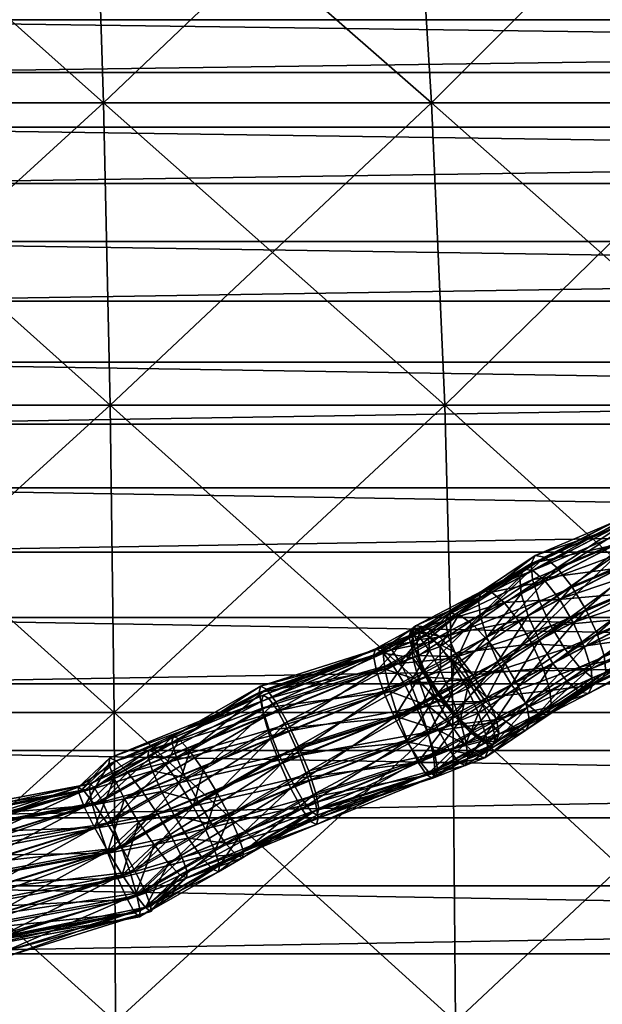
# Model space of a CAD drawing. Extents: x -55 to 55, y -50 to 50.
# Drawn here: x 4 to 12, y 0 to 14 of the extents above; entities that cross this region are included whole.
import ezdxf

# ---------------------------------------------------------------- set-up
doc = ezdxf.new("R2010")
doc.units = 0
doc.header["$MEASUREMENT"] = 0
doc.layers.add('DEFAULT', color=7, linetype='CONTINUOUS')

msp = doc.modelspace()

# ---------------------------------------------------------------- linework, layer by layer
at = {"layer": 'DEFAULT', "color": 40, "linetype": 'Continuous'}
for points in [[(25.216, 12.398), (24.244, 11.968), (22.943, 11.242), (21.917, 10.795), (20.758, 10.29), (19.565, 9.609), (18.803, 9.174), (18.659, 9.112), (17.935, 8.803), (17.224, 8.531), (14.958, 7.37), (14.355, 7.061), (13.358, 6.706), (11.19, 5.576), (10.603, 5.269), (9.756, 4.828), (9.707, 4.782), (9.042, 4.419), (7.388, 3.741), (5.366, 2.912), (4.89, 2.463), (3.052, 1.889)], [(2.655, 2.025), (4.89, 2.449), (5.873, 3.012), (6.216, 3.209), (7.376, 3.874), (9.092, 4.419), (9.525, 4.59), (9.71, 4.663), (10.212, 4.999), (11.365, 5.772), (12.449, 6.233)]]:
    msp.add_lwpolyline(points, dxfattribs=at)

# ---------------------------------------------------------------- meshes
at = {"layer": 'DEFAULT', "color": 135}
mesh = msp.add_polyface(dxfattribs=at)
corners = [(-55, 0, -50), (-55, 1.944, -49.804), (-55, 3.874, -49.219), (-55, 5.772, -48.248), (-55, 7.626, -46.9), (-55, 9.42, -45.185), (-55, 11.14, -43.116), (-55, 12.773, -40.709), (-55, 14.306, -37.984), (-55, 15.727, -34.962), (-55, 17.026, -31.666), (-55, 18.19, -28.122), (-55, 19.213, -24.359), (-55, 20.085, -20.404), (-55, 20.8, -16.29), (-55, 21.352, -12.048), (-55, 21.737, -7.712), (-55, 21.952, -3.316), (-55, 21.995, 1.106), (-55, 21.866, 5.52), (-55, 21.565, 9.89), (-55, 21.096, 14.183), (-55, 20.462, 18.365), (-55, 19.668, 22.403), (-55, 18.72, 26.266), (-55, 17.625, 29.924), (-55, 16.393, 33.347), (-55, 15.032, 36.509), (-55, 13.553, 39.385), (-55, 11.968, 41.954), (-55, 10.29, 44.193), (-55, 8.531, 46.087), (-55, 6.706, 47.621), (-55, 4.828, 48.781), (-55, 2.912, 49.56), (-55, 0.973, 49.951), (-55, -0.973, 49.951), (-55, -2.912, 49.56), (-55, -4.828, 48.781), (-55, -6.706, 47.621), (-55, -8.531, 46.087), (-55, -10.29, 44.193), (-55, -11.968, 41.954), (-55, -13.553, 39.385), (-55, -15.032, 36.509), (-55, -16.393, 33.347), (-55, -17.625, 29.924), (-55, -18.72, 26.266), (-55, -19.668, 22.403), (-55, -20.462, 18.365), (-55, -21.096, 14.183), (-55, -21.565, 9.89), (-55, -21.866, 5.52), (-55, -21.995, 1.106), (-55, -21.952, -3.316), (-55, -21.737, -7.712), (-55, -21.352, -12.048), (-55, -20.8, -16.29), (-55, -20.085, -20.404), (-55, -19.213, -24.359), (-55, -18.19, -28.122), (-55, -17.026, -31.666), (-55, -15.727, -34.962), (-55, -14.306, -37.984), (-55, -12.773, -40.709), (-55, -11.14, -43.116), (-55, -9.42, -45.185), (-55, -7.626, -46.9), (-55, -5.772, -48.248), (-55, -3.874, -49.219), (-55, -1.944, -49.804), (-55, 0, -50), (55, 0, -50), (55, 1.944, -49.804), (55, 3.874, -49.219), (55, 5.772, -48.248), (55, 7.626, -46.9), (55, 9.42, -45.185), (55, 11.14, -43.116), (55, 12.773, -40.709), (55, 14.306, -37.984), (55, 15.727, -34.962), (55, 17.026, -31.666), (55, 18.19, -28.122), (55, 19.213, -24.359), (55, 20.085, -20.404), (55, 20.8, -16.29), (55, 21.352, -12.048), (55, 21.737, -7.712), (55, 21.952, -3.316), (55, 21.995, 1.106), (55, 21.866, 5.52), (55, 21.565, 9.89), (55, 21.096, 14.183), (55, 20.462, 18.365), (55, 19.668, 22.403), (55, 18.72, 26.266), (55, 17.625, 29.924), (55, 16.393, 33.347), (55, 15.032, 36.509), (55, 13.553, 39.385), (55, 11.968, 41.954), (55, 10.29, 44.193), (55, 8.531, 46.087), (55, 6.706, 47.621), (55, 4.828, 48.781), (55, 2.912, 49.56), (55, 0.973, 49.951), (55, -0.973, 49.951), (55, -2.912, 49.56), (55, -4.828, 48.781), (55, -6.706, 47.621), (55, -8.531, 46.087), (55, -10.29, 44.193), (55, -11.968, 41.954), (55, -13.553, 39.385), (55, -15.032, 36.509), (55, -16.393, 33.347), (55, -17.625, 29.924), (55, -18.72, 26.266), (55, -19.668, 22.403), (55, -20.462, 18.365), (55, -21.096, 14.183), (55, -21.565, 9.89), (55, -21.866, 5.52), (55, -21.995, 1.106), (55, -21.952, -3.316), (55, -21.737, -7.712), (55, -21.352, -12.048), (55, -20.8, -16.29), (55, -20.085, -20.404), (55, -19.213, -24.359), (55, -18.19, -28.122), (55, -17.026, -31.666), (55, -15.727, -34.962), (55, -14.306, -37.984), (55, -12.773, -40.709), (55, -11.14, -43.116), (55, -9.42, -45.185), (55, -7.626, -46.9), (55, -5.772, -48.248), (55, -3.874, -49.219), (55, -1.944, -49.804), (55, 0, -50)]
mesh.append_faces([[corners[k] for k in face] for face in [(0, 73, 1), (1, 74, 2), (2, 75, 3), (3, 76, 4), (4, 77, 5), (5, 78, 6), (6, 79, 7), (7, 80, 8), (8, 81, 9), (9, 82, 10), (10, 83, 11), (11, 84, 12), (12, 85, 13), (13, 86, 14), (14, 87, 15), (15, 88, 16), (16, 89, 17), (17, 90, 18), (18, 91, 19), (19, 92, 20), (20, 93, 21), (21, 94, 22), (22, 95, 23), (23, 96, 24), (24, 97, 25), (25, 98, 26), (26, 99, 27), (27, 100, 28), (28, 101, 29), (29, 102, 30), (30, 103, 31), (31, 104, 32), (32, 105, 33), (33, 106, 34), (34, 107, 35), (35, 108, 36), (36, 109, 37), (37, 110, 38), (38, 111, 39), (39, 112, 40), (40, 113, 41), (41, 114, 42), (42, 115, 43), (43, 116, 44), (44, 117, 45), (45, 118, 46), (46, 119, 47), (47, 120, 48), (48, 121, 49), (49, 122, 50), (50, 123, 51), (51, 124, 52), (52, 125, 53), (53, 126, 54), (54, 127, 55), (55, 128, 56), (56, 129, 57), (57, 130, 58), (58, 131, 59), (59, 132, 60), (60, 133, 61), (61, 134, 62), (62, 135, 63), (63, 136, 64), (64, 137, 65), (65, 138, 66), (66, 139, 67), (67, 140, 68), (68, 141, 69), (69, 142, 70), (70, 143, 71)]], dxfattribs={"vtx0": -1, "color": 135})
mesh.append_faces([[corners[k] for k in face] for face in [(0, 72, 73), (1, 73, 74), (2, 74, 75), (3, 75, 76), (4, 76, 77), (5, 77, 78), (6, 78, 79), (7, 79, 80), (8, 80, 81), (9, 81, 82), (10, 82, 83), (11, 83, 84), (12, 84, 85), (13, 85, 86), (14, 86, 87), (15, 87, 88), (16, 88, 89), (17, 89, 90), (18, 90, 91), (19, 91, 92), (20, 92, 93), (21, 93, 94), (22, 94, 95), (23, 95, 96), (24, 96, 97), (25, 97, 98), (26, 98, 99), (27, 99, 100), (28, 100, 101), (29, 101, 102), (30, 102, 103), (31, 103, 104), (32, 104, 105), (33, 105, 106), (34, 106, 107), (35, 107, 108), (36, 108, 109), (37, 109, 110), (38, 110, 111), (39, 111, 112), (40, 112, 113), (41, 113, 114), (42, 114, 115), (43, 115, 116), (44, 116, 117), (45, 117, 118), (46, 118, 119), (47, 119, 120), (48, 120, 121), (49, 121, 122), (50, 122, 123), (51, 123, 124), (52, 124, 125), (53, 125, 126), (54, 126, 127), (55, 127, 128), (56, 128, 129), (57, 129, 130), (58, 130, 131), (59, 131, 132), (60, 132, 133), (61, 133, 134), (62, 134, 135), (63, 135, 136), (64, 136, 137), (65, 137, 138), (66, 138, 139), (67, 139, 140), (68, 140, 141), (69, 141, 142), (70, 142, 143)]], dxfattribs={"vtx2": -1, "color": 135})
at = {"layer": 'DEFAULT', "color": 40}
mesh = msp.add_polyface(dxfattribs=at)
corners = [(0, 21.409, -45.185), (4.597, 17.332, -46.674), (0, 17.332, -46.9), (4.729, 13.119, -48.016), (0, 13.119, -48.248), (4.824, 8.803, -48.982), (4.429, 21.409, -44.967), (9.15, 17.332, -45.999), (9.413, 13.119, -47.321), (9.602, 8.803, -48.273), (8.815, 21.409, -44.316), (13.614, 17.332, -44.88), (14.006, 13.119, -46.171), (14.287, 8.803, -47.1), (13.116, 21.409, -43.239), (17.948, 17.332, -43.33), (18.464, 13.119, -44.576), (18.835, 8.803, -45.472), (17.292, 21.409, 41.745), (13.614, 17.332, 44.88), (17.948, 17.332, 43.33), (14.006, 13.119, 46.171), (18.464, 13.119, 44.576), (14.288, 8.803, 47.1), (18.835, 8.803, 45.472), (13.117, 21.409, 43.239), (9.15, 17.332, 45.999), (9.413, 13.119, 47.321), (9.602, 8.803, 48.273), (8.815, 21.409, 44.316), (4.597, 17.332, 46.674), (4.729, 13.119, 48.016), (4.824, 8.803, 48.982), (0, 17.332, 46.9), (0, 13.119, 48.248), (0, 8.803, 49.219)]
mesh.append_faces([[corners[k] for k in face] for face in [(0, 1, 2), (2, 3, 4), (6, 7, 1), (1, 8, 3), (10, 11, 7), (7, 12, 8), (14, 15, 11), (11, 16, 12), (12, 17, 13), (18, 19, 20), (20, 21, 22), (22, 23, 24), (25, 26, 19), (19, 27, 21), (21, 28, 23), (29, 30, 26), (26, 31, 27), (27, 32, 28), (30, 34, 31), (31, 35, 32)]], dxfattribs={"vtx0": -1, "color": 40})
mesh.append_faces([[corners[k] for k in face] for face in [(2, 1, 3), (4, 3, 5), (1, 7, 8), (3, 8, 9), (7, 11, 12), (8, 12, 13), (11, 15, 16), (12, 16, 17), (20, 19, 21), (22, 21, 23), (19, 26, 27), (21, 27, 28), (26, 30, 31), (27, 31, 32), (30, 33, 34), (31, 34, 35)]], dxfattribs={"vtx2": -1, "color": 40})
mesh = msp.add_polyface(dxfattribs=at)
corners = [(0, 13.119, -48.248), (4.824, 8.803, -48.982), (0, 8.803, -49.219), (4.882, 4.419, -49.565), (0, 4.419, -49.804), (4.901, 0, -49.759), (0, 0, -50), (4.729, 13.119, -48.016), (9.602, 8.803, -48.273), (9.716, 4.419, -48.847), (9.755, 0, -49.039), (9.413, 13.119, -47.321), (14.287, 8.803, -47.1), (14.457, 4.419, -47.66), (14.514, 0, -47.847), (18.835, 8.803, -45.472), (19.059, 4.419, -46.013), (19.134, 0, -46.194), (18.835, 8.803, 45.472), (14.288, 8.803, 47.1), (14.458, 4.419, 47.66), (19.059, 4.419, 46.013), (14.514, 0, 47.847), (19.134, 0, 46.194), (9.602, 8.803, 48.273), (9.716, 4.419, 48.847), (9.755, 0, 49.039), (4.824, 8.803, 48.982), (4.882, 4.419, 49.565), (4.901, 0, 49.759), (0, 8.803, 49.219), (0, 4.419, 49.804), (0, 0, 50)]
mesh.append_faces([[corners[k] for k in face] for face in [(0, 1, 2), (2, 3, 4), (4, 5, 6), (7, 8, 1), (1, 9, 3), (3, 10, 5), (11, 12, 8), (8, 13, 9), (9, 14, 10), (12, 16, 13), (13, 17, 14), (18, 20, 21), (21, 22, 23), (19, 25, 20), (20, 26, 22), (24, 28, 25), (25, 29, 26), (27, 31, 28), (28, 32, 29)]], dxfattribs={"vtx0": -1, "color": 40})
mesh.append_faces([[corners[k] for k in face] for face in [(2, 1, 3), (4, 3, 5), (1, 8, 9), (3, 9, 10), (8, 12, 13), (9, 13, 14), (12, 15, 16), (13, 16, 17), (18, 19, 20), (21, 20, 22), (19, 24, 25), (20, 25, 26), (24, 27, 28), (25, 28, 29), (27, 30, 31), (28, 31, 32)]], dxfattribs={"vtx2": -1, "color": 40})
at = {"layer": 'DEFAULT', "color": 15}
mesh = msp.add_polyface(dxfattribs=at)
corners = [(11.415, 6.218, -49.143), (12.528, 6.691, -48.799), (12.347, 6.964, -48.587), (11.207, 6.48, -48.939), (12.181, 7.126, -48.274), (11.023, 6.634, -48.631), (12.056, 7.152, -47.905), (10.892, 6.658, -48.264), (11.991, 7.038, -47.537), (10.832, 6.546, -47.895), (11.996, 6.801, -47.227), (10.854, 6.316, -47.58), (12.069, 6.478, -47.022), (10.953, 6.004, -47.366), (11.615, 5.888, -49.21), (12.697, 6.348, -48.875), (12.528, 6.691, -48.799), (11.415, 6.218, -49.143), (14.005, 7.669, -48.075), (13.839, 7.83, -47.761), (13.715, 7.856, -47.392), (13.65, 7.742, -47.025), (13.654, 7.506, -46.715), (13.728, 7.182, -46.509), (13.86, 6.822, -46.439), (12.201, 6.117, -46.952), (13.427, 7.174, 48.502), (11.238, 6.033, 49.207), (11.035, 6.293, 48.998), (13.243, 7.444, 48.287), (10.856, 6.444, 48.686), (13.076, 7.601, 47.971), (10.728, 6.462, 48.318), (12.952, 7.622, 47.602), (10.67, 6.346, 47.95), (12.89, 7.503, 47.235), (10.692, 6.112, 47.639), (12.9, 7.263, 46.927), (10.789, 5.797, 47.43), (12.979, 6.938, 46.725), (10.947, 5.448, 47.358), (13.115, 6.578, 46.659), (13.738, 6.473, 48.517), (11.434, 5.703, 49.281), (13.601, 6.833, 48.582), (11.238, 6.033, 49.207), (13.427, 7.174, 48.502)]
mesh.append_faces([[corners[k] for k in face] for face in [(0, 2, 3), (3, 4, 5), (5, 6, 7), (7, 8, 9), (9, 10, 11), (11, 12, 13), (14, 16, 17), (1, 18, 2), (2, 19, 4), (4, 20, 6), (6, 21, 8), (8, 22, 10), (10, 23, 12), (12, 24, 25), (26, 28, 29), (29, 30, 31), (31, 32, 33), (33, 34, 35), (35, 36, 37), (37, 38, 39), (39, 40, 41), (42, 43, 44), (44, 45, 46)]], dxfattribs={"vtx0": -1, "color": 15})
mesh.append_faces([[corners[k] for k in face] for face in [(0, 1, 2), (3, 2, 4), (5, 4, 6), (7, 6, 8), (9, 8, 10), (11, 10, 12), (14, 15, 16), (26, 27, 28), (29, 28, 30), (31, 30, 32), (33, 32, 34), (35, 34, 36), (37, 36, 38)]], dxfattribs={"vtx2": -1, "color": 15})
mesh = msp.add_polyface(dxfattribs=at)
corners = [(10.421, 4.325, -47.935), (11.524, 5.064, -47.557), (11.708, 4.91, -47.865), (10.621, 4.182, -48.238), (11.839, 4.887, -48.232), (10.758, 4.163, -48.602), (11.899, 4.999, -48.601), (10.813, 4.271, -48.973), (11.877, 5.228, -48.917), (10.776, 4.49, -49.294), (11.777, 5.541, -49.13), (10.653, 4.787, -49.516), (11.615, 5.888, -49.21), (10.463, 5.116, -49.604), (11.415, 6.218, -49.143), (10.953, 6.004, -47.366), (12.069, 6.478, -47.022), (12.201, 6.117, -46.952), (11.116, 5.656, -47.287), (12.37, 5.774, -47.028), (11.316, 5.327, -47.354), (12.552, 5.501, -47.24), (12.717, 5.339, -47.554), (12.697, 6.348, -48.875), (12.979, 6.938, 46.725), (10.789, 5.797, 47.43), (10.947, 5.448, 47.358), (13.115, 6.578, 46.659), (11.143, 5.118, 47.431), (13.289, 6.237, 46.74), (11.346, 4.858, 47.64), (10.758, 4.552, 47.829), (10.937, 4.401, 48.141), (11.525, 4.708, 47.952), (11.066, 4.383, 48.509), (11.653, 4.689, 48.32), (11.123, 4.499, 48.877), (11.711, 4.805, 48.688), (11.102, 4.733, 49.189), (11.689, 5.039, 49), (11.005, 5.048, 49.397), (11.592, 5.354, 49.208), (10.846, 5.397, 49.47), (11.434, 5.703, 49.281), (10.651, 5.727, 49.396), (11.238, 6.033, 49.207)]
mesh.append_faces([[corners[k] for k in face] for face in [(3, 4, 5), (5, 6, 7), (7, 8, 9), (9, 10, 11), (15, 17, 18), (18, 19, 20), (20, 21, 1), (1, 22, 2), (10, 23, 12), (28, 31, 30), (30, 32, 33), (33, 34, 35), (35, 36, 37), (37, 38, 39), (39, 40, 41), (41, 42, 43), (43, 44, 45)]], dxfattribs={"vtx0": -1, "color": 15})
mesh.append_faces([[corners[k] for k in face] for face in [(0, 1, 2), (3, 2, 4), (5, 4, 6), (7, 6, 8), (9, 8, 10), (11, 10, 12), (13, 12, 14), (15, 16, 17), (18, 17, 19), (20, 19, 21), (24, 25, 26), (27, 26, 28), (29, 28, 30), (30, 31, 32), (33, 32, 34), (35, 34, 36), (37, 36, 38), (39, 38, 40), (41, 40, 42)]], dxfattribs={"vtx2": -1, "color": 15})
mesh = msp.add_polyface(dxfattribs=at)
corners = [(11.524, 5.064, -47.557), (12.552, 5.501, -47.24), (12.717, 5.339, -47.554), (11.708, 4.91, -47.865), (12.842, 5.313, -47.922), (11.839, 4.887, -48.232), (12.907, 5.427, -48.29), (11.899, 4.999, -48.601), (12.903, 5.664, -48.6), (11.877, 5.228, -48.917), (12.829, 5.987, -48.805), (11.777, 5.541, -49.13), (12.697, 6.348, -48.875), (12.201, 6.117, -46.952), (14.029, 6.479, -46.516), (12.37, 5.774, -47.028), (14.21, 6.205, -46.727), (14.376, 6.043, -47.041), (14.501, 6.017, -47.41), (14.566, 6.132, -47.777), (14.561, 6.368, -48.088), (14.487, 6.692, -48.293), (14.248, 6.579, 46.452), (13.289, 6.237, 46.74), (13.473, 5.968, 46.954), (14.44, 6.312, 46.665), (13.64, 5.81, 47.27), (13.115, 6.578, 46.659), (11.143, 5.118, 47.431), (11.346, 4.858, 47.64), (11.525, 4.708, 47.952), (11.653, 4.689, 48.32), (13.764, 5.79, 47.64), (11.711, 4.805, 48.688), (13.826, 5.908, 48.006), (11.689, 5.039, 49), (13.817, 6.148, 48.314), (11.592, 5.354, 49.208), (13.738, 6.473, 48.517), (11.434, 5.703, 49.281), (13.601, 6.833, 48.582), (11.238, 6.033, 49.207)]
mesh.append_faces([[corners[k] for k in face] for face in [(3, 4, 5), (5, 6, 7), (7, 8, 9), (9, 10, 11), (13, 14, 15), (15, 16, 1), (1, 17, 2), (2, 18, 4), (4, 19, 6), (6, 20, 8), (8, 21, 10), (27, 28, 23), (23, 29, 24), (24, 30, 26), (26, 31, 32), (32, 33, 34), (34, 35, 36), (36, 37, 38)]], dxfattribs={"vtx0": -1, "color": 15})
mesh.append_faces([[corners[k] for k in face] for face in [(0, 1, 2), (3, 2, 4), (5, 4, 6), (7, 6, 8), (9, 8, 10), (11, 10, 12), (15, 14, 16), (1, 16, 17), (2, 17, 18), (22, 23, 24), (25, 24, 26), (24, 29, 30), (26, 30, 31), (32, 31, 33), (34, 33, 35), (36, 35, 37), (38, 37, 39), (40, 39, 41)]], dxfattribs={"vtx2": -1, "color": 15})
mesh = msp.add_polyface(dxfattribs=at)
corners = [(9.533, 5.358, -49.513), (10.003, 5.673, -49.352), (9.803, 5.817, -49.049), (9.363, 5.522, -49.2), (9.665, 5.836, -48.685), (10.235, 5.427, -49.547), (11.415, 6.218, -49.143), (11.207, 6.48, -48.939), (11.023, 6.634, -48.631), (10.892, 6.658, -48.264), (10.832, 6.546, -47.895), (9.611, 5.727, -48.314), (10.854, 6.316, -47.58), (9.648, 5.508, -47.993), (10.953, 6.004, -47.366), (9.771, 5.211, -47.771), (11.116, 5.656, -47.287), (10.463, 5.116, -49.604), (11.415, 6.218, -49.143), (10.235, 5.427, -49.547), (11.238, 6.033, 49.207), (10.651, 5.727, 49.396), (10.448, 5.987, 49.188), (11.035, 6.293, 48.998), (10.269, 6.137, 48.875), (10.856, 6.444, 48.686), (10.141, 6.156, 48.507), (10.728, 6.462, 48.318), (10.083, 6.04, 48.14), (10.67, 6.346, 47.95), (10.104, 5.806, 47.828), (10.692, 6.112, 47.639), (10.201, 5.491, 47.62), (10.789, 5.797, 47.43), (11.434, 5.703, 49.281), (10.846, 5.397, 49.47), (10.651, 5.727, 49.396), (9.761, 5.263, 49.683), (9.522, 5.504, 49.486), (9.319, 5.642, 49.181), (9.182, 5.656, 48.816), (9.133, 5.544, 48.446), (9.178, 5.323, 48.126)]
mesh.append_faces([[corners[k] for k in face] for face in [(5, 7, 1), (1, 8, 2), (2, 9, 4), (4, 10, 11), (11, 12, 13), (13, 14, 15), (17, 18, 19), (20, 22, 23), (23, 24, 25), (25, 26, 27), (27, 28, 29), (29, 30, 31), (31, 32, 33), (21, 38, 22), (22, 39, 24), (24, 40, 26), (26, 41, 28), (28, 42, 30)]], dxfattribs={"vtx0": -1, "color": 15})
mesh.append_faces([[corners[k] for k in face] for face in [(0, 1, 2), (3, 2, 4), (5, 6, 7), (1, 7, 8), (2, 8, 9), (4, 9, 10), (11, 10, 12), (13, 12, 14), (15, 14, 16), (20, 21, 22), (23, 22, 24), (25, 24, 26), (27, 26, 28), (29, 28, 30), (31, 30, 32), (34, 35, 36), (21, 37, 38), (22, 38, 39)]], dxfattribs={"vtx2": -1, "color": 15})
mesh = msp.add_polyface(dxfattribs=at)
corners = [(9.106, 4.843, -49.846), (9.541, 5.014, -49.758), (9.385, 5.3, -49.543), (8.963, 5.133, -49.628), (9.25, 5.477, -49.223), (9.533, 5.358, -49.513), (9.363, 5.522, -49.2), (9.247, 5.555, -48.828), (9.158, 5.52, -48.846), (9.201, 5.452, -48.454), (9.121, 5.421, -48.47), (9.232, 5.229, -48.136), (9.146, 5.195, -48.153), (9.336, 4.92, -47.92), (9.229, 4.878, -47.942), (9.497, 4.572, -47.841), (9.803, 5.817, -49.049), (9.665, 5.836, -48.685), (9.611, 5.727, -48.314), (9.648, 5.508, -47.993), (9.771, 5.211, -47.771), (10.269, 6.137, 48.875), (9.319, 5.642, 49.181), (9.182, 5.656, 48.816), (10.141, 6.156, 48.507), (9.133, 5.544, 48.446), (10.083, 6.04, 48.14), (9.178, 5.323, 48.126), (10.104, 5.806, 47.828), (9.311, 5.026, 47.906), (9.761, 5.263, 49.683), (9.447, 5.434, 49.514), (9.522, 5.504, 49.486), (9.252, 5.58, 49.207), (9.126, 5.605, 48.837), (9.146, 5.293, 48.138), (9.288, 5.005, 47.915), (9.494, 4.683, 47.827), (9.512, 4.7, 47.82), (9.682, 5.189, 49.713), (9.023, 4.829, 49.859), (8.849, 5.108, 49.647), (9.92, 4.882, 49.773), (9.023, 4.829, 49.859), (9.682, 5.189, 49.713)]
mesh.append_faces([[corners[k] for k in face] for face in [(1, 5, 2), (2, 6, 4), (4, 7, 8), (10, 11, 12), (12, 13, 14), (5, 16, 6), (6, 17, 7), (7, 18, 9), (9, 19, 11), (11, 20, 13), (30, 31, 32), (32, 33, 22), (22, 34, 23), (27, 36, 29), (29, 37, 38), (39, 41, 31), (42, 43, 44)]], dxfattribs={"vtx0": -1, "color": 15})
mesh.append_faces([[corners[k] for k in face] for face in [(0, 1, 2), (3, 2, 4), (2, 5, 6), (4, 6, 7), (8, 7, 9), (10, 9, 11), (12, 11, 13), (14, 13, 15), (7, 17, 18), (9, 18, 19), (11, 19, 20), (21, 22, 23), (24, 23, 25), (26, 25, 27), (28, 27, 29), (32, 31, 33), (22, 33, 34), (27, 35, 36), (29, 36, 37), (39, 40, 41)]], dxfattribs={"vtx2": -1, "color": 15})
mesh = msp.add_polyface(dxfattribs=at)
corners = [(9.541, 5.014, -49.758), (9.729, 5.088, -49.72), (9.533, 5.358, -49.513), (9.694, 4.664, -49.835), (9.923, 4.754, -49.789), (9.729, 5.088, -49.72), (9.541, 5.014, -49.758), (10.235, 5.427, -49.547), (10.003, 5.673, -49.352), (9.336, 4.92, -47.92), (9.771, 5.211, -47.771), (9.961, 4.882, -47.683), (9.497, 4.572, -47.841), (10.084, 4.405, -49.711), (10.653, 4.787, -49.516), (10.463, 5.116, -49.604), (10.235, 5.427, -49.547), (11.116, 5.656, -47.287), (11.316, 5.327, -47.354), (10.189, 4.571, -47.74), (11.524, 5.064, -47.557), (11.615, 5.888, -49.21), (10.789, 5.797, 47.43), (10.201, 5.491, 47.62), (10.36, 5.142, 47.547), (10.947, 5.448, 47.358), (10.555, 4.812, 47.62), (11.143, 5.118, 47.431), (10.758, 4.552, 47.829), (10.104, 5.806, 47.828), (9.311, 5.026, 47.906), (9.512, 4.7, 47.82), (9.75, 4.392, 47.88), (11.102, 4.733, 49.189), (10.2, 4.629, 49.656), (11.005, 5.048, 49.397), (9.999, 4.956, 49.743), (10.846, 5.397, 49.47), (9.761, 5.263, 49.683), (10.651, 5.727, 49.396), (9.761, 5.263, 49.683), (9.682, 5.189, 49.713), (9.447, 5.434, 49.514), (10.126, 4.56, 49.684), (9.92, 4.882, 49.773), (9.682, 5.189, 49.713)]
mesh.append_faces([[corners[k] for k in face] for face in [(3, 5, 6), (1, 8, 2), (9, 11, 12), (13, 15, 4), (4, 16, 5), (10, 17, 11), (11, 18, 19), (14, 21, 15), (22, 24, 25), (25, 26, 27), (29, 30, 23), (23, 31, 24), (24, 32, 26), (33, 34, 35), (35, 36, 37), (37, 38, 39), (34, 44, 36), (36, 45, 38)]], dxfattribs={"vtx0": -1, "color": 15})
mesh.append_faces([[corners[k] for k in face] for face in [(0, 1, 2), (3, 4, 5), (1, 7, 8), (9, 10, 11), (13, 14, 15), (4, 15, 16), (11, 17, 18), (19, 18, 20), (22, 23, 24), (25, 24, 26), (27, 26, 28), (23, 30, 31), (24, 31, 32), (35, 34, 36), (37, 36, 38), (40, 41, 42), (34, 43, 44), (36, 44, 45)]], dxfattribs={"vtx2": -1, "color": 15})
mesh = msp.add_polyface(dxfattribs=at)
corners = [(7.188, 4.569, -49.916), (8.963, 5.133, -49.628), (8.839, 5.315, -49.305), (7.055, 4.748, -49.595), (8.754, 5.361, -48.927), (6.971, 4.794, -49.217), (8.721, 5.263, -48.551), (6.949, 4.7, -48.839), (8.744, 5.037, -48.234), (9.106, 4.843, -49.846), (9.385, 5.3, -49.543), (9.25, 5.477, -49.223), (9.158, 5.52, -48.846), (9.121, 5.421, -48.47), (9.146, 5.195, -48.153), (9.229, 4.878, -47.942), (8.819, 4.716, -48.024), (9.201, 5.452, -48.454), (9.182, 5.656, 48.816), (9.126, 5.605, 48.837), (9.089, 5.504, 48.462), (9.133, 5.544, 48.446), (9.146, 5.293, 48.138), (9.178, 5.323, 48.126), (9.447, 5.434, 49.514), (8.849, 5.108, 49.647), (8.705, 5.281, 49.328), (9.252, 5.58, 49.207), (8.612, 5.324, 48.951), (8.584, 5.228, 48.574), (8.626, 5.01, 48.254), (8.732, 4.701, 48.039), (9.288, 5.005, 47.915), (9.023, 4.829, 49.859), (7.218, 4.439, 49.919), (7.09, 4.619, 49.597), (7.008, 4.666, 49.219), (6.984, 4.572, 48.841), (7.021, 4.351, 48.521)]
mesh.append_faces([[corners[k] for k in face] for face in [(0, 2, 3), (9, 10, 1), (1, 11, 2), (2, 12, 4), (4, 13, 6), (6, 14, 8), (8, 15, 16), (12, 17, 13), (18, 20, 21), (21, 22, 23), (24, 26, 27), (27, 28, 19), (19, 29, 20), (20, 30, 22), (22, 31, 32), (33, 34, 25), (25, 35, 26), (26, 36, 28), (28, 37, 29), (29, 38, 30)]], dxfattribs={"vtx0": -1, "color": 15})
mesh.append_faces([[corners[k] for k in face] for face in [(0, 1, 2), (3, 2, 4), (5, 4, 6), (7, 6, 8), (2, 11, 12), (4, 12, 13), (6, 13, 14), (8, 14, 15), (18, 19, 20), (21, 20, 22), (24, 25, 26), (27, 26, 28), (19, 28, 29), (20, 29, 30), (22, 30, 31), (26, 35, 36)]], dxfattribs={"vtx2": -1, "color": 15})
mesh = msp.add_polyface(dxfattribs=at)
corners = [(6.153, 3.598, -50.339), (7.349, 4.284, -50.131), (7.188, 4.569, -49.916), (5.962, 3.867, -50.13), (7.055, 4.748, -49.595), (5.811, 4.035, -49.812), (6.971, 4.794, -49.217), (5.721, 4.077, -49.435), (6.949, 4.7, -48.839), (5.706, 3.987, -49.055), (6.992, 4.48, -48.519), (5.769, 3.779, -48.731), (7.093, 4.167, -48.305), (5.901, 3.484, -48.513), (7.238, 3.81, -48.231), (6.08, 3.147, -48.432), (7.403, 3.463, -48.306), (6.28, 2.819, -48.502), (7.565, 3.178, -48.521), (6.663, 2.638, -50.11), (7.76, 3.267, -49.919), (7.659, 3.58, -50.133), (6.532, 2.934, -50.329), (7.514, 3.937, -50.207), (6.353, 3.271, -50.409), (7.349, 4.284, -50.131), (6.153, 3.598, -50.339), (8.754, 5.361, -48.927), (8.721, 5.263, -48.551), (8.744, 5.037, -48.234), (8.612, 5.324, 48.951), (7.008, 4.666, 49.219), (6.984, 4.572, 48.841), (8.584, 5.228, 48.574), (7.021, 4.351, 48.521), (8.626, 5.01, 48.254), (7.114, 4.038, 48.308), (7.372, 4.152, 50.134), (5.074, 3.56, 50.276), (7.218, 4.439, 49.919), (4.911, 3.726, 49.961), (7.09, 4.619, 49.597), (4.817, 3.768, 49.584), (4.807, 3.679, 49.204), (4.881, 3.474, 48.878), (5.03, 3.183, 48.656), (5.229, 2.851, 48.571), (7.249, 3.679, 48.235), (5.45, 2.528, 48.637), (7.405, 3.33, 48.312), (7.755, 3.131, 49.925), (5.701, 2.64, 50.465), (7.662, 3.444, 50.138), (5.502, 2.972, 50.549), (7.528, 3.803, 50.211), (5.281, 3.295, 50.483), (7.372, 4.152, 50.134)]
mesh.append_faces([[corners[k] for k in face] for face in [(0, 2, 3), (3, 4, 5), (13, 14, 15), (15, 16, 17), (19, 21, 22), (22, 23, 24), (24, 25, 26), (4, 27, 6), (6, 28, 8), (8, 29, 10), (37, 38, 39), (39, 40, 41), (41, 42, 31), (31, 43, 32), (32, 44, 34), (34, 45, 36), (36, 46, 47), (47, 48, 49), (50, 51, 52), (52, 53, 54), (54, 55, 56)]], dxfattribs={"vtx0": -1, "color": 15})
mesh.append_faces([[corners[k] for k in face] for face in [(0, 1, 2), (3, 2, 4), (5, 4, 6), (7, 6, 8), (9, 8, 10), (11, 10, 12), (13, 12, 14), (15, 14, 16), (17, 16, 18), (19, 20, 21), (22, 21, 23), (24, 23, 25), (30, 31, 32), (33, 32, 34), (35, 34, 36)]], dxfattribs={"vtx2": -1, "color": 15})
mesh = msp.add_polyface(dxfattribs=at)
corners = [(7.349, 4.284, -50.131), (9.106, 4.843, -49.846), (8.963, 5.133, -49.628), (7.188, 4.569, -49.916), (6.992, 4.48, -48.519), (8.744, 5.037, -48.234), (8.819, 4.716, -48.024), (7.093, 4.167, -48.305), (8.937, 4.351, -47.954), (7.238, 3.81, -48.231), (9.078, 3.995, -48.034), (7.403, 3.463, -48.306), (9.22, 3.705, -48.252), (7.565, 3.178, -48.521), (9.344, 3.523, -48.575), (7.697, 2.999, -48.842), (9.429, 3.477, -48.953), (7.781, 2.953, -49.221), (9.462, 3.575, -49.329), (7.803, 3.047, -49.599), (9.439, 3.801, -49.646), (7.76, 3.267, -49.919), (9.364, 4.122, -49.856), (7.659, 3.58, -50.133), (9.246, 4.487, -49.926), (7.514, 3.937, -50.207), (9.106, 4.843, -49.846), (7.349, 4.284, -50.131), (9.023, 4.829, 49.859), (7.372, 4.152, 50.134), (7.218, 4.439, 49.919), (8.849, 5.108, 49.647), (7.09, 4.619, 49.597), (8.626, 5.01, 48.254), (7.114, 4.038, 48.308), (8.732, 4.701, 48.039), (7.249, 3.679, 48.235), (8.884, 4.35, 47.962), (7.405, 3.33, 48.312), (9.061, 4.009, 48.036), (7.558, 3.043, 48.527), (9.234, 3.73, 48.248), (7.686, 2.863, 48.849), (9.378, 3.557, 48.567), (7.768, 2.816, 49.227), (9.471, 3.514, 48.943), (7.793, 2.91, 49.605), (9.499, 3.61, 49.321), (7.755, 3.131, 49.925), (9.457, 3.828, 49.641), (7.662, 3.444, 50.138), (9.352, 4.137, 49.856), (7.528, 3.803, 50.211), (9.199, 4.488, 49.933), (7.372, 4.152, 50.134), (9.023, 4.829, 49.859)]
mesh.append_faces([[corners[k] for k in face] for face in [(0, 2, 3), (4, 6, 7), (7, 8, 9), (9, 10, 11), (11, 12, 13), (13, 14, 15), (15, 16, 17), (17, 18, 19), (19, 20, 21), (21, 22, 23), (23, 24, 25), (25, 26, 27), (33, 34, 35), (35, 36, 37), (37, 38, 39), (39, 40, 41), (51, 52, 53), (53, 54, 55)]], dxfattribs={"vtx0": -1, "color": 15})
mesh.append_faces([[corners[k] for k in face] for face in [(0, 1, 2), (4, 5, 6), (7, 6, 8), (9, 8, 10), (11, 10, 12), (25, 24, 26), (28, 29, 30), (31, 30, 32), (35, 34, 36), (37, 36, 38), (39, 38, 40), (41, 40, 42), (43, 42, 44), (45, 44, 46), (47, 46, 48), (49, 48, 50), (51, 50, 52), (53, 52, 54)]], dxfattribs={"vtx2": -1, "color": 15})
mesh = msp.add_polyface(dxfattribs=at)
corners = [(9.893, 3.66, -48.859), (10.173, 3.77, -48.803), (10.219, 3.873, -49.177), (9.93, 3.759, -49.235), (10.188, 4.096, -49.495), (9.905, 3.985, -49.552), (10.084, 4.405, -49.711), (9.691, 4.237, -47.911), (10.189, 4.571, -47.74), (10.421, 4.325, -47.935), (9.887, 3.967, -48.118), (10.621, 4.182, -48.238), (10.057, 3.804, -48.431), (10.758, 4.163, -48.602), (10.813, 4.271, -48.973), (10.776, 4.49, -49.294), (10.653, 4.787, -49.516), (11.524, 5.064, -47.557), (11.708, 4.91, -47.865), (10.555, 4.812, 47.62), (9.75, 4.392, 47.88), (9.989, 4.151, 48.077), (10.758, 4.552, 47.829), (10.192, 4.013, 48.381), (10.937, 4.401, 48.141), (10.329, 3.999, 48.746), (11.066, 4.383, 48.509), (10.379, 4.111, 49.117), (11.123, 4.499, 48.877), (10.334, 4.332, 49.436), (11.102, 4.733, 49.189), (10.2, 4.629, 49.656), (10.162, 3.985, 48.393), (10.288, 3.96, 48.762), (10.325, 4.061, 49.137), (10.268, 4.271, 49.461), (10.126, 4.56, 49.684)]
mesh.append_faces([[corners[k] for k in face] for face in [(10, 11, 12), (12, 13, 1), (1, 14, 2), (2, 15, 4), (4, 16, 6), (8, 17, 9), (9, 18, 11), (19, 21, 22), (22, 23, 24), (24, 25, 26), (26, 27, 28), (28, 29, 30), (21, 32, 23), (23, 33, 25), (25, 34, 27), (27, 35, 29), (29, 36, 31)]], dxfattribs={"vtx0": -1, "color": 15})
mesh.append_faces([[corners[k] for k in face] for face in [(0, 1, 2), (3, 2, 4), (5, 4, 6), (7, 8, 9), (10, 9, 11), (12, 11, 13), (1, 13, 14), (2, 14, 15), (4, 15, 16), (19, 20, 21), (22, 21, 23), (24, 23, 25), (26, 25, 27), (28, 27, 29), (30, 29, 31), (23, 32, 33), (25, 33, 34), (27, 34, 35), (29, 35, 36)]], dxfattribs={"vtx2": -1, "color": 15})
mesh = msp.add_polyface(dxfattribs=at)
corners = [(7.565, 3.178, -48.521), (9.22, 3.705, -48.252), (9.344, 3.523, -48.575), (7.697, 2.999, -48.842), (9.429, 3.477, -48.953), (7.781, 2.953, -49.221), (9.462, 3.575, -49.329), (7.803, 3.047, -49.599), (9.439, 3.801, -49.646), (7.76, 3.267, -49.919), (9.364, 4.122, -49.856), (7.659, 3.58, -50.133), (9.246, 4.487, -49.926), (8.819, 4.716, -48.024), (9.229, 4.878, -47.942), (9.357, 4.516, -47.87), (8.937, 4.351, -47.954), (9.51, 4.166, -47.947), (9.078, 3.995, -48.034), (9.666, 3.88, -48.162), (9.801, 3.703, -48.483), (9.893, 3.66, -48.859), (9.822, 4.302, -49.763), (9.694, 4.664, -49.835), (9.541, 5.014, -49.758), (9.106, 4.843, -49.846), (9.497, 4.572, -47.841), (9.691, 4.237, -47.911), (9.512, 4.7, 47.82), (9.494, 4.683, 47.827), (9.732, 4.376, 47.887), (9.288, 5.005, 47.915), (8.732, 4.701, 48.039), (8.884, 4.35, 47.962), (9.061, 4.009, 48.036), (9.234, 3.73, 48.248), (9.967, 4.13, 48.085), (9.378, 3.557, 48.567), (10.126, 4.56, 49.684), (9.352, 4.137, 49.856), (9.199, 4.488, 49.933), (9.92, 4.882, 49.773), (9.023, 4.829, 49.859), (7.686, 2.863, 48.849), (7.768, 2.816, 49.227), (9.471, 3.514, 48.943), (7.793, 2.91, 49.605), (9.499, 3.61, 49.321), (7.755, 3.131, 49.925), (9.457, 3.828, 49.641), (7.662, 3.444, 50.138)]
mesh.append_faces([[corners[k] for k in face] for face in [(13, 15, 16), (16, 17, 18), (18, 19, 1), (1, 20, 2), (2, 21, 4), (8, 22, 10), (10, 23, 12), (12, 24, 25), (14, 26, 15), (15, 27, 17), (31, 33, 29), (29, 34, 30), (35, 43, 37), (37, 44, 45), (45, 46, 47), (47, 48, 49), (49, 50, 39)]], dxfattribs={"vtx0": -1, "color": 15})
mesh.append_faces([[corners[k] for k in face] for face in [(0, 1, 2), (3, 2, 4), (5, 4, 6), (7, 6, 8), (9, 8, 10), (11, 10, 12), (13, 14, 15), (16, 15, 17), (18, 17, 19), (1, 19, 20), (12, 23, 24), (15, 26, 27), (28, 29, 30), (31, 32, 33), (29, 33, 34), (30, 34, 35), (36, 35, 37), (38, 39, 40), (41, 40, 42)]], dxfattribs={"vtx2": -1, "color": 15})
mesh = msp.add_polyface(dxfattribs=at)
corners = [(4.845, 2.849, -50.567), (5.81, 3.402, -50.399), (5.619, 3.67, -50.189), (4.71, 3.149, -50.347), (5.468, 3.838, -49.872), (4.602, 3.342, -50.022), (5.378, 3.88, -49.494), (4.539, 3.399, -49.64), (5.363, 3.791, -49.115), (4.528, 3.312, -49.26), (5.426, 3.582, -48.791), (4.573, 3.093, -48.94), (5.557, 3.287, -48.572), (6.153, 3.598, -50.339), (5.962, 3.867, -50.13), (5.811, 4.035, -49.812), (5.721, 4.077, -49.435), (5.706, 3.987, -49.055), (5.769, 3.779, -48.731), (5.901, 3.484, -48.513), (6.08, 3.147, -48.432), (5.737, 2.95, -48.492), (6.189, 2.737, -50.388), (6.353, 3.271, -50.409), (6.01, 3.074, -50.469), (6.153, 3.598, -50.339), (5.81, 3.402, -50.399), (6.971, 4.794, -49.217), (6.949, 4.7, -48.839), (6.992, 4.48, -48.519), (7.093, 4.167, -48.305), (7.372, 4.152, 50.134), (5.281, 3.295, 50.483), (5.074, 3.56, 50.276), (7.218, 4.439, 49.919), (4.911, 3.726, 49.961), (7.09, 4.619, 49.597), (4.817, 3.768, 49.584), (7.008, 4.666, 49.219), (4.807, 3.679, 49.204), (6.984, 4.572, 48.841), (4.881, 3.474, 48.878), (7.021, 4.351, 48.521), (5.03, 3.183, 48.656), (7.114, 4.038, 48.308), (5.229, 2.851, 48.571), (7.528, 3.803, 50.211), (5.502, 2.972, 50.549), (5.281, 3.295, 50.483), (4.786, 2.827, 50.577)]
mesh.append_faces([[corners[k] for k in face] for face in [(1, 14, 2), (2, 15, 4), (4, 16, 6), (6, 17, 8), (8, 18, 10), (10, 19, 12), (12, 20, 21), (22, 23, 24), (24, 25, 26), (15, 27, 16), (16, 28, 17), (17, 29, 18), (18, 30, 19), (47, 49, 48)]], dxfattribs={"vtx0": -1, "color": 15})
mesh.append_faces([[corners[k] for k in face] for face in [(0, 1, 2), (3, 2, 4), (5, 4, 6), (7, 6, 8), (9, 8, 10), (11, 10, 12), (1, 13, 14), (2, 14, 15), (4, 15, 16), (6, 16, 17), (8, 17, 18), (10, 18, 19), (12, 19, 20), (24, 23, 25), (31, 32, 33), (34, 33, 35), (36, 35, 37), (38, 37, 39), (40, 39, 41), (42, 41, 43), (44, 43, 45), (46, 47, 48)]], dxfattribs={"vtx2": -1, "color": 15})
mesh = msp.add_polyface(dxfattribs=at)
corners = [(9.344, 3.523, -48.575), (9.801, 3.703, -48.483), (9.893, 3.66, -48.859), (9.429, 3.477, -48.953), (9.93, 3.759, -49.235), (9.462, 3.575, -49.329), (9.905, 3.985, -49.552), (9.439, 3.801, -49.646), (9.822, 4.302, -49.763), (9.364, 4.122, -49.856), (9.694, 4.664, -49.835), (9.51, 4.166, -47.947), (9.691, 4.237, -47.911), (9.887, 3.967, -48.118), (9.666, 3.88, -48.162), (10.057, 3.804, -48.431), (10.173, 3.77, -48.803), (10.219, 3.873, -49.177), (10.188, 4.096, -49.495), (10.084, 4.405, -49.711), (9.923, 4.754, -49.789), (9.497, 4.572, -47.841), (9.961, 4.882, -47.683), (10.189, 4.571, -47.74), (10.421, 4.325, -47.935), (9.512, 4.7, 47.82), (9.732, 4.376, 47.887), (9.75, 4.392, 47.88), (9.967, 4.13, 48.085), (9.989, 4.151, 48.077), (10.162, 3.985, 48.393), (9.234, 3.73, 48.248), (9.378, 3.557, 48.567), (9.471, 3.514, 48.943), (10.288, 3.96, 48.762), (9.499, 3.61, 49.321), (10.325, 4.061, 49.137), (9.457, 3.828, 49.641), (10.268, 4.271, 49.461), (9.352, 4.137, 49.856), (10.126, 4.56, 49.684), (9.199, 4.488, 49.933), (9.92, 4.882, 49.773)]
mesh.append_faces([[corners[k] for k in face] for face in [(3, 4, 5), (5, 6, 7), (11, 13, 14), (14, 15, 1), (1, 16, 2), (2, 17, 4), (4, 18, 6), (6, 19, 8), (8, 20, 10), (21, 23, 12), (12, 24, 13), (25, 26, 27), (27, 28, 29), (26, 31, 28), (28, 32, 30), (30, 33, 34), (34, 35, 36), (36, 37, 38), (38, 39, 40), (40, 41, 42)]], dxfattribs={"vtx0": -1, "color": 15})
mesh.append_faces([[corners[k] for k in face] for face in [(0, 1, 2), (3, 2, 4), (5, 4, 6), (7, 6, 8), (9, 8, 10), (11, 12, 13), (14, 13, 15), (1, 15, 16), (8, 19, 20), (21, 22, 23), (27, 26, 28), (29, 28, 30), (30, 32, 33), (34, 33, 35), (36, 35, 37), (38, 37, 39)]], dxfattribs={"vtx2": -1, "color": 15})
mesh = msp.add_polyface(dxfattribs=at)
corners = [(2.631, 2.429, -50.694), (4.845, 2.849, -50.567), (4.71, 3.149, -50.347), (2.559, 2.741, -50.471), (4.602, 3.342, -50.022), (2.502, 2.944, -50.143), (4.539, 3.399, -49.64), (2.462, 2.92, -49.379), (4.528, 3.312, -49.26), (4.573, 3.093, -48.94), (2.486, 2.698, -49.06), (4.666, 2.776, -48.727), (2.536, 2.372, -48.85), (4.793, 2.409, -48.656), (2.707, 2.056, -50.778), (4.987, 2.488, -50.647), (4.845, 2.849, -50.567), (5.619, 3.67, -50.189), (5.468, 3.838, -49.872), (5.378, 3.88, -49.494), (5.363, 3.791, -49.115), (5.426, 3.582, -48.791), (5.557, 3.287, -48.572), (5.737, 2.95, -48.492), (5.281, 3.295, 50.483), (4.786, 2.827, 50.577), (4.597, 3.109, 50.367), (5.074, 3.56, 50.276), (4.452, 3.292, 50.048), (4.911, 3.726, 49.961), (4.374, 3.349, 49.668), (4.817, 3.768, 49.584), (4.375, 3.271, 49.286), (4.807, 3.679, 49.204), (4.454, 3.07, 48.959), (4.881, 3.474, 48.878), (4.599, 2.776, 48.738), (5.03, 3.183, 48.656), (4.789, 2.435, 48.655), (5.229, 2.851, 48.571), (4.994, 2.098, 48.724), (2.883, 2.574, 50.475), (2.799, 2.776, 50.152), (2.754, 2.843, 49.77), (2.8, 2.554, 49.063), (2.884, 2.241, 48.846), (2.994, 1.875, 48.768), (5.181, 2.149, 50.564), (3.11, 1.903, 50.765), (4.992, 2.49, 50.646), (2.992, 2.267, 50.69), (4.786, 2.827, 50.577)]
mesh.append_faces([[corners[k] for k in face] for face in [(1, 17, 2), (2, 18, 4), (4, 19, 6), (6, 20, 8), (8, 21, 9), (9, 22, 11), (11, 23, 13), (24, 26, 27), (27, 28, 29), (29, 30, 31), (31, 32, 33), (33, 34, 35), (35, 36, 37), (37, 38, 39), (25, 41, 26), (26, 42, 28), (28, 43, 30), (32, 44, 34), (34, 45, 36), (36, 46, 38), (47, 48, 49), (49, 50, 51)]], dxfattribs={"vtx0": -1, "color": 15})
mesh.append_faces([[corners[k] for k in face] for face in [(0, 1, 2), (3, 2, 4), (5, 4, 6), (7, 8, 9), (10, 9, 11), (12, 11, 13), (14, 15, 16), (24, 25, 26), (27, 26, 28), (29, 28, 30), (31, 30, 32), (33, 32, 34), (35, 34, 36), (37, 36, 38), (39, 38, 40)]], dxfattribs={"vtx2": -1, "color": 15})
mesh = msp.add_polyface(dxfattribs=at)
corners = [(4.666, 2.776, -48.727), (5.557, 3.287, -48.572), (5.737, 2.95, -48.492), (4.793, 2.409, -48.656), (5.937, 2.622, -48.562), (4.935, 2.048, -48.736), (6.127, 2.354, -48.771), (5.07, 1.748, -48.955), (6.279, 2.186, -49.089), (5.178, 1.555, -49.281), (6.369, 2.143, -49.466), (5.242, 1.498, -49.662), (6.383, 2.233, -49.846), (5.252, 1.585, -50.043), (6.32, 2.442, -50.17), (5.207, 1.804, -50.363), (6.189, 2.737, -50.388), (5.114, 2.121, -50.575), (6.01, 3.074, -50.469), (4.987, 2.488, -50.647), (5.81, 3.402, -50.399), (4.845, 2.849, -50.567), (6.28, 2.819, -48.502), (7.249, 3.679, 48.235), (5.229, 2.851, 48.571), (5.45, 2.528, 48.637), (4.994, 2.098, 48.724), (5.184, 1.816, 48.934), (5.657, 2.264, 48.844), (5.328, 1.633, 49.253), (5.82, 2.098, 49.16), (5.406, 1.576, 49.633), (5.914, 2.056, 49.536), (5.406, 1.654, 50.015), (5.924, 2.144, 49.917), (5.327, 1.855, 50.342), (5.85, 2.349, 50.243), (5.181, 2.149, 50.564), (5.701, 2.64, 50.465), (4.992, 2.49, 50.646), (5.502, 2.972, 50.549), (4.786, 2.827, 50.577)]
mesh.append_faces([[corners[k] for k in face] for face in [(3, 4, 5), (5, 6, 7), (7, 8, 9), (9, 10, 11), (11, 12, 13), (13, 14, 15), (15, 16, 17), (17, 18, 19), (19, 20, 21), (2, 22, 4), (24, 26, 25), (25, 27, 28), (28, 29, 30), (30, 31, 32), (32, 33, 34), (34, 35, 36), (36, 37, 38), (38, 39, 40)]], dxfattribs={"vtx0": -1, "color": 15})
mesh.append_faces([[corners[k] for k in face] for face in [(0, 1, 2), (3, 2, 4), (5, 4, 6), (7, 6, 8), (9, 8, 10), (13, 12, 14), (15, 14, 16), (17, 16, 18), (19, 18, 20), (23, 24, 25), (25, 26, 27), (28, 27, 29), (30, 29, 31), (32, 31, 33), (34, 33, 35), (36, 35, 37), (38, 37, 39), (40, 39, 41)]], dxfattribs={"vtx2": -1, "color": 15})
mesh = msp.add_polyface(dxfattribs=at)
corners = [(2.992, 2.267, 50.69), (1.409, 2.114, 50.568), (2.883, 2.574, 50.475), (1.326, 2.316, 50.245), (2.799, 2.776, 50.152), (1.281, 2.383, 49.863), (2.754, 2.843, 49.77), (1.281, 2.305, 49.481), (2.755, 2.765, 49.388), (1.326, 2.094, 49.156), (2.8, 2.554, 49.063), (1.41, 1.781, 48.938), (2.884, 2.241, 48.846), (2.108, 2.33, -50.724), (2.631, 2.429, -50.694), (2.559, 2.741, -50.471), (1.949, 2.625, -50.506), (2.502, 2.944, -50.143), (1.833, 2.817, -50.181), (2.468, 3.007, -49.759), (1.777, 2.876, -49.799), (2.462, 2.92, -49.379), (1.791, 2.793, -49.418), (2.486, 2.698, -49.06), (1.871, 2.581, -49.095), (2.536, 2.372, -48.85), (2.006, 2.272, -48.88), (2.604, 1.994, -48.782), (2.286, 1.976, -50.802), (2.707, 2.056, -50.778), (2.631, 2.429, -50.694), (2.108, 2.33, -50.724), (4.71, 3.149, -50.347), (4.602, 3.342, -50.022), (4.539, 3.399, -49.64), (4.528, 3.312, -49.26), (4.573, 3.093, -48.94), (4.666, 2.776, -48.727), (4.793, 2.409, -48.656), (4.845, 2.849, -50.567), (4.786, 2.827, 50.577), (4.597, 3.109, 50.367), (4.452, 3.292, 50.048), (4.374, 3.349, 49.668), (4.375, 3.271, 49.286), (4.454, 3.07, 48.959), (4.599, 2.776, 48.738), (2.994, 1.875, 48.768), (4.992, 2.49, 50.646), (3.11, 1.903, 50.765), (2.992, 2.267, 50.69)]
mesh.append_faces([[corners[k] for k in face] for face in [(0, 1, 2), (2, 3, 4), (4, 5, 6), (6, 7, 8), (8, 9, 10), (10, 11, 12), (13, 15, 16), (16, 17, 18), (24, 25, 26), (28, 30, 31), (14, 32, 15), (15, 33, 17), (17, 34, 19), (19, 35, 21), (21, 36, 23), (23, 37, 25), (25, 38, 27), (29, 39, 30), (43, 8, 44)]], dxfattribs={"vtx0": -1, "color": 15})
mesh.append_faces([[corners[k] for k in face] for face in [(13, 14, 15), (16, 15, 17), (18, 17, 19), (20, 19, 21), (22, 21, 23), (24, 23, 25), (26, 25, 27), (28, 29, 30), (19, 34, 35), (40, 0, 2), (41, 2, 4), (42, 4, 6), (43, 6, 8), (44, 8, 10), (45, 10, 12), (46, 12, 47), (48, 49, 50)]], dxfattribs={"vtx2": -1, "color": 15})
mesh = msp.add_polyface(dxfattribs=at)
corners = [(5.242, 1.498, -49.662), (6.369, 2.143, -49.466), (6.383, 2.233, -49.846), (5.737, 2.95, -48.492), (6.08, 3.147, -48.432), (6.28, 2.819, -48.502), (5.937, 2.622, -48.562), (6.47, 2.551, -48.712), (6.127, 2.354, -48.771), (6.622, 2.383, -49.029), (6.279, 2.186, -49.089), (6.712, 2.34, -49.407), (6.726, 2.43, -49.786), (6.663, 2.638, -50.11), (6.32, 2.442, -50.17), (6.532, 2.934, -50.329), (6.189, 2.737, -50.388), (6.353, 3.271, -50.409), (7.565, 3.178, -48.521), (7.697, 2.999, -48.842), (7.781, 2.953, -49.221), (7.803, 3.047, -49.599), (7.76, 3.267, -49.919), (7.405, 3.33, 48.312), (5.45, 2.528, 48.637), (5.657, 2.264, 48.844), (7.558, 3.043, 48.527), (5.82, 2.098, 49.16), (7.686, 2.863, 48.849), (5.914, 2.056, 49.536), (7.768, 2.816, 49.227), (5.924, 2.144, 49.917), (7.793, 2.91, 49.605), (5.85, 2.349, 50.243), (7.755, 3.131, 49.925), (5.701, 2.64, 50.465), (7.662, 3.444, 50.138), (5.502, 2.972, 50.549)]
mesh.append_faces([[corners[k] for k in face] for face in [(6, 7, 8), (8, 9, 10), (10, 11, 1), (1, 12, 2), (2, 13, 14), (14, 15, 16), (5, 18, 7), (7, 19, 9), (9, 20, 11), (11, 21, 12), (12, 22, 13), (23, 25, 26), (26, 27, 28), (28, 29, 30), (30, 31, 32), (32, 33, 34)]], dxfattribs={"vtx0": -1, "color": 15})
mesh.append_faces([[corners[k] for k in face] for face in [(0, 1, 2), (3, 4, 5), (6, 5, 7), (8, 7, 9), (10, 9, 11), (1, 11, 12), (2, 12, 13), (14, 13, 15), (16, 15, 17), (7, 18, 19), (9, 19, 20), (11, 20, 21), (12, 21, 22), (23, 24, 25), (26, 25, 27), (28, 27, 29), (30, 29, 31), (32, 31, 33), (34, 33, 35), (36, 35, 37)]], dxfattribs={"vtx2": -1, "color": 15})
mesh = msp.add_polyface(dxfattribs=at)
corners = [(3.221, 1.204, 49.058), (1.831, 0.541, 49.474), (3.305, 1.001, 49.381), (1.876, 0.474, 49.855), (3.35, 0.934, 49.763), (1.876, 0.552, 50.238), (3.349, 1.012, 50.145), (1.83, 0.764, 50.562), (3.304, 1.224, 50.47), (2.683, 1.013, -49.81), (2.842, 1.043, -49.8), (2.848, 1.129, -50.181), (2.604, 1.994, -48.782), (4.793, 2.409, -48.656), (4.935, 2.048, -48.736), (2.679, 1.621, -48.866), (5.07, 1.748, -48.955), (2.751, 1.309, -49.089), (5.178, 1.555, -49.281), (2.808, 1.106, -49.417), (5.242, 1.498, -49.662), (5.252, 1.585, -50.043), (5.207, 1.804, -50.363), (2.824, 1.352, -50.5), (5.114, 2.121, -50.575), (2.775, 1.677, -50.71), (4.987, 2.488, -50.647), (2.707, 2.056, -50.778), (4.789, 2.435, 48.655), (2.994, 1.875, 48.768), (3.112, 1.51, 48.843), (4.994, 2.098, 48.724), (5.184, 1.816, 48.934), (5.328, 1.633, 49.253), (5.406, 1.576, 49.633), (5.406, 1.654, 50.015), (5.327, 1.855, 50.342), (3.22, 1.536, 50.687), (5.181, 2.149, 50.564), (3.11, 1.903, 50.765)]
mesh.append_faces([[corners[k] for k in face] for face in [(0, 1, 2), (2, 3, 4), (4, 5, 6), (6, 7, 8), (12, 14, 15), (15, 16, 17), (17, 18, 19), (19, 20, 10), (10, 21, 11), (11, 22, 23), (23, 24, 25), (25, 26, 27), (28, 30, 31), (31, 0, 32), (32, 2, 33), (33, 4, 34), (34, 6, 35), (35, 8, 36), (36, 37, 38)]], dxfattribs={"vtx0": -1, "color": 15})
mesh.append_faces([[corners[k] for k in face] for face in [(9, 10, 11), (12, 13, 14), (15, 14, 16), (17, 16, 18), (19, 18, 20), (10, 20, 21), (11, 21, 22), (23, 22, 24), (25, 24, 26), (28, 29, 30), (31, 30, 0), (32, 0, 2), (33, 2, 4), (34, 4, 6), (35, 6, 8), (36, 8, 37), (38, 37, 39)]], dxfattribs={"vtx2": -1, "color": 15})

doc.saveas('drawing.dxf')
